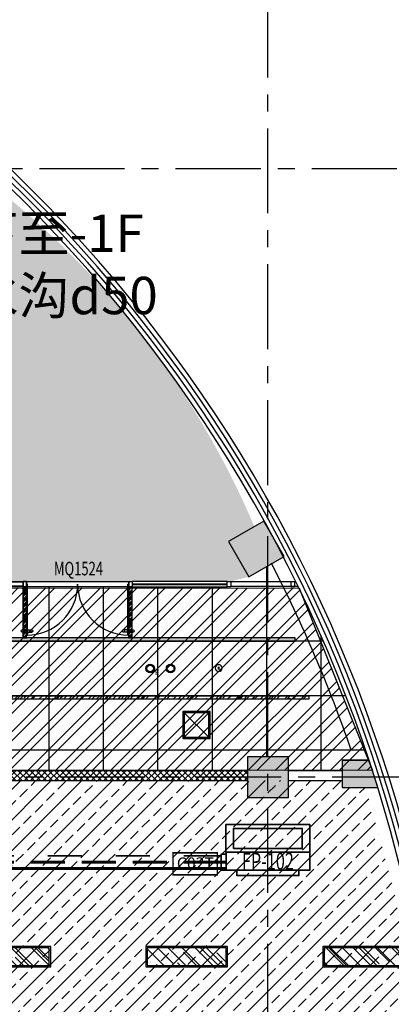
# Model space of a CAD drawing. Extents: x 443138 to 628230, y 228966 to 603793.
# Drawn here: x 605373 to 610835, y 261416 to 275904 of the extents above; entities that cross this region are included whole.
import ezdxf
from ezdxf.enums import TextEntityAlignment as Align

# ---------------------------------------------------------------- set-up
doc = ezdxf.new("R2010")
doc.units = 0
doc.header["$LTSCALE"] = 1000
for name, pattern in [('CENTER', [2, 1.25, -0.25, 0.25, -0.25]), ('DASH', [0.35, 0.25, -0.1]), ('DASHDOT', [1, 0.5, -0.25, 0, -0.25]), ('DASHED', [0.75, 0.5, -0.25]), ('DOTE', [2.4200000000000004, 2, -0.2, 0.02, -0.2])]:
    doc.linetypes.add(name, pattern=pattern)
doc.layers.get('0').update_dxf_attribs({"linetype": 'CONTINUOUS'})
for name, color, linetype in [('001-公摊面积', 1, 'CONTINUOUS'), ('001-新砌墙', 4, 'CONTINUOUS'), ('ACS_COM', 7, 'CONTINUOUS'), ('C-顶面设备-喷淋', 192, 'CONTINUOUS'), ('C-顶面设备-烟感、报警', 192, 'CONTINUOUS'), ('COLU_HATCH', 251, 'CONTINUOUS'), ('COLUMN', 4, 'CONTINUOUS'), ('CURTWALL', 148, 'CONTINUOUS'), ('DOTE', 14, 'DOTE'), ('EQUIP-楼控', 3, 'CONTINUOUS'), ('F-门', 34, 'CONTINUOUS'), ('F-门编号', 4, 'CONTINUOUS'), ('FC-地材铺装', 34, 'CONTINUOUS'), ('P-门', 60, 'CONTINUOUS'), ('RC-天花灯具', 138, 'CONTINUOUS'), ('RC-天花造型', 54, 'CONTINUOUS'), ('S-原墙', 6, 'CONTINUOUS'), ('W-WALL', 4, 'CONTINUOUS'), ('暖通-换气', 1, 'CONTINUOUS'), ('柱', 2, 'CONTINUOUS'), ('灯具定位尺寸', 44, 'CONTINUOUS')]:
    doc.layers.add(name, color=color, linetype=linetype)
for name, color, linetype, lineweight in [('ACS_KT_LG', 1, 'CONTINUOUS', 60), ('ACS_KT_LH', 2, 'DASHED', 60), ('ACS_KT_LN', 5, 'DASHDOT', 35), ('ACS_KT_SB', 3, 'CONTINUOUS', 35), ('ACS_KT_SBBZ', 3, 'CONTINUOUS', 0)]:
    doc.layers.add(name, color=color, linetype=linetype, lineweight=lineweight)
doc.styles.add('_TEL_DIM', font='txt.shx', dxfattribs={"width": 0.8, "height": 3.5, "bigfont": '@@hztxt.shx'})
doc.styles.add('cc', font='txt.shx', dxfattribs={"width": 0.7, "bigfont": '@@hztxt.shx'})
doc.styles.add('HZF', font='ROMANS2.shx', dxfattribs={"width": 0.7, "bigfont": 'HZDF2.shx'})
doc.styles.add('宋体', font='txt', dxfattribs={"width": 0.8})
pattern_1 = [(45, (-348778.0185722979, 0), (-40.41115254481119, 40.41115254481119), []), (45, (-348764.5481822979, 0), (-40.41115254481119, 40.41115254481119), []), (45, (-348751.0777922979, 0), (-40.41115254481119, 40.41115254481119), []), (45, (-348737.6073722979, 0), (-40.41115254481119, 40.41115254481119), [])]
pattern_2 = [(45, (-348778.0184524721, -167705.347697116), (-224.5064030267288, 224.5064030267288), []), (45, (-348553.511952472, -167705.347697116), (-224.5064030267288, 224.5064030267288), [158.75, -79.375])]

# ---------------------------------------------------------------- blocks, each defined once
blk = doc.blocks.new('*U435')
at = {"layer": 'ACS_KT_SB'}
mesh = blk.add_polyface(dxfattribs=at)
corners = [(0, -615, 245), (0, 615, 245), (264, 615, 245), (264, -615, 245)]
mesh.append_faces([[corners[k] for k in face] for face in [(0, 1, 2, 3)]])
mesh = blk.add_polyface(dxfattribs=at)
corners = [(0, -615), (0, 615), (264, 615), (264, -615)]
mesh.append_faces([[corners[k] for k in face] for face in [(0, 1, 2, 3)]])
mesh = blk.add_polyface(dxfattribs=at)
corners = [(0, -615), (0, -615, 245), (0, 615, 245), (0, 615)]
mesh.append_faces([[corners[k] for k in face] for face in [(0, 1, 2, 3)]])
mesh = blk.add_polyface(dxfattribs=at)
corners = [(0, 615), (0, 615, 245), (264, 615, 245), (264, 615)]
mesh.append_faces([[corners[k] for k in face] for face in [(0, 1, 2, 3)]])
mesh = blk.add_polyface(dxfattribs=at)
corners = [(264, -615), (264, -615, 245), (264, 615, 245), (264, 615)]
mesh.append_faces([[corners[k] for k in face] for face in [(0, 1, 2, 3)]])
mesh = blk.add_polyface(dxfattribs=at)
corners = [(0, -615), (0, -615, 245), (264, -615, 245), (264, -615)]
mesh.append_faces([[corners[k] for k in face] for face in [(0, 1, 2, 3)]])
blk = doc.blocks.new('*U436')
at = {"layer": 'ACS_KT_SB'}
mesh = blk.add_polyface(dxfattribs=at)
corners = [(264, -455, 189.5), (264, 455, 189.5), (344, 455, 189.5), (344, -455, 189.5)]
mesh.append_faces([[corners[k] for k in face] for face in [(0, 1, 2, 3)]])
mesh = blk.add_polyface(dxfattribs=at)
corners = [(264, -455, 55.5), (264, 455, 55.5), (344, 455, 55.5), (344, -455, 55.5)]
mesh.append_faces([[corners[k] for k in face] for face in [(0, 1, 2, 3)]])
mesh = blk.add_polyface(dxfattribs=at)
corners = [(264, -455, 55.5), (264, -455, 189.5), (264, 455, 189.5), (264, 455, 55.5)]
mesh.append_faces([[corners[k] for k in face] for face in [(0, 1, 2, 3)]])
mesh = blk.add_polyface(dxfattribs=at)
corners = [(264, 455, 55.5), (264, 455, 189.5), (344, 455, 189.5), (344, 455, 55.5)]
mesh.append_faces([[corners[k] for k in face] for face in [(0, 1, 2, 3)]])
mesh = blk.add_polyface(dxfattribs=at)
corners = [(344, -455, 55.5), (344, -455, 189.5), (344, 455, 189.5), (344, 455, 55.5)]
mesh.append_faces([[corners[k] for k in face] for face in [(0, 1, 2, 3)]])
mesh = blk.add_polyface(dxfattribs=at)
corners = [(264, -455, 55.5), (264, -455, 189.5), (344, -455, 189.5), (344, -455, 55.5)]
mesh.append_faces([[corners[k] for k in face] for face in [(0, 1, 2, 3)]])
blk = doc.blocks.new('*U437')
at = {"layer": 'ACS_KT_SB'}
mesh = blk.add_polyface(dxfattribs=at)
corners = [(344, -455, 55.5), (344, -455, 189.5), (344, 455, 189.5), (344, 455, 55.5)]
mesh.append_faces([[corners[k] for k in face] for face in [(0, 1, 2, 3)]])
blk = doc.blocks.new('*U438')
at = {"layer": 'ACS_KT_SB'}
mesh = blk.add_polyface(dxfattribs=at)
corners = [(26.40000000000001, 615), (26.40000000000001, 685), (264, 685), (264, 615)]
mesh.append_faces([[corners[k] for k in face] for face in [(0, 1, 2, 3)]])
mesh = blk.add_polyface(dxfattribs=at)
corners = [(26.40000000000001, 615), (26.40000000000001, 615, 50), (26.40000000000001, 685, 50), (26.40000000000001, 685)]
mesh.append_faces([[corners[k] for k in face] for face in [(0, 1, 2, 3)]])
mesh = blk.add_polyface(dxfattribs=at)
corners = [(26.40000000000001, 685), (26.40000000000001, 685, 50), (264, 685, 50), (264, 685)]
mesh.append_faces([[corners[k] for k in face] for face in [(0, 1, 2, 3)]])
mesh = blk.add_polyface(dxfattribs=at)
corners = [(26.40000000000001, 615), (26.40000000000001, 615, 50), (264, 615, 50), (264, 615)]
mesh.append_faces([[corners[k] for k in face] for face in [(0, 1, 2, 3)]])
mesh = blk.add_polyface(dxfattribs=at)
corners = [(264, 615), (264, 615, 50), (264, 685, 50), (264, 685)]
mesh.append_faces([[corners[k] for k in face] for face in [(0, 1, 2, 3)]])
blk = doc.blocks.new('HFX1')
for p, q in [((-0.9963760000004187, 0.5009558400024616, 1.000000000001364), (-0.9963760000004187, -0.5009558400024616, 1.000000000001364)), ((0, -0.5009558400024616, 1.000000000001364), (0, 0.5009558400024616, 1.000000000001364))]:
    blk.add_line(p, q)
mesh = blk.add_polymesh((2, 7))
for k, corner in enumerate([(-0.9963760000004187, -0.5009558400024616, 1.000000000001364), (-0.9963760000004187, -0.3339705600016412, 1.000000000001364), (-0.9963760000004187, -0.1669852800008206, 1.000000000001364), (-0.9963760000004187, 0, 1.000000000001364), (-0.9963760000004187, 0.1669852800008205, 1.000000000001364), (-0.9963760000004187, 0.333970560001641, 1.000000000001364), (-0.9963760000004187, 0.5009558400024616, 1.000000000001364), (-0.9963760000004187, -0.5009558400024616), (-0.9963760000004187, -0.3339705600016412), (-0.9963760000004187, -0.1669852800008206), (-0.9963760000004187, 0), (-0.9963760000004187, 0.1669852800008205), (-0.9963760000004187, 0.333970560001641), (-0.9963760000004187, 0.5009558400024616)]):
    mesh.set_mesh_vertex(divmod(k, 7), corner)
mesh = blk.add_polymesh((2, 7))
for k, corner in enumerate([(-0.9963760000004187, 0.5009558400024616, 1.000000000001364), (-0.8303133333336822, 0.5009558400024616, 1.000000000001364), (-0.6642506666669458, 0.5009558400024616, 1.000000000001364), (-0.4981880000002094, 0.5009558400024616, 1.000000000001364), (-0.3321253333334728, 0.5009558400024616, 1.000000000001364), (-0.1660626666667364, 0.5009558400024616, 1.000000000001364), (0, 0.5009558400024616, 1.000000000001364), (-0.9963760000004187, 0.5009558400024616), (-0.8303133333336822, 0.5009558400024616), (-0.6642506666669458, 0.5009558400024616), (-0.4981880000002094, 0.5009558400024616), (-0.3321253333334728, 0.5009558400024616), (-0.1660626666667364, 0.5009558400024616), (0, 0.5009558400024616)]):
    mesh.set_mesh_vertex(divmod(k, 7), corner)
mesh = blk.add_polymesh((2, 7))
for k, corner in enumerate([(0, 0.5009558400024616, 1.000000000001364), (0, 0.3339705600016412, 1.000000000001364), (0, 0.1669852800008206, 1.000000000001364), (0, 0, 1.000000000001364), (0, -0.1669852800008205, 1.000000000001364), (0, -0.333970560001641, 1.000000000001364), (0, -0.5009558400024616, 1.000000000001364), (0, 0.5009558400024616), (0, 0.3339705600016412), (0, 0.1669852800008206), (0, 0), (0, -0.1669852800008205), (0, -0.333970560001641), (0, -0.5009558400024616)]):
    mesh.set_mesh_vertex(divmod(k, 7), corner)
at = {"color": 3}
mesh = blk.add_polymesh((2, 7), dxfattribs=at)
for k, corner in enumerate([(-0.85688336000036, 0.4106882048017724), (-0.7373182400003098, 0.4106882048017724), (-0.6177531200002596, 0.4106882048017724), (-0.4981880000002094, 0.4106882048017724), (-0.3786228800001591, 0.4106882048017724), (-0.2590577600001089, 0.4106882048017724), (-0.1394926400000587, 0.4106882048017724), (-0.85688336000036, 0.4106882048017724, 1.000000000001364), (-0.7373182400003098, 0.4106882048017724, 1.000000000001364), (-0.6177531200002596, 0.4106882048017724, 1.000000000001364), (-0.4981880000002094, 0.4106882048017724, 1.000000000001364), (-0.3786228800001591, 0.4106882048017724, 1.000000000001364), (-0.2590577600001089, 0.4106882048017724, 1.000000000001364), (-0.1394926400000587, 0.4106882048017724, 1.000000000001364)]):
    mesh.set_mesh_vertex(divmod(k, 7), corner)
mesh = blk.add_polymesh((2, 7), dxfattribs=at)
for k, corner in enumerate([(-0.85688336000036, -0.4106882048017725, 1.000000000001364), (-0.85688336000036, -0.273792136534515, 1.000000000001364), (-0.85688336000036, -0.1368960682672575, 1.000000000001364), (-0.85688336000036, 0, 1.000000000001364), (-0.85688336000036, 0.1368960682672574, 1.000000000001364), (-0.85688336000036, 0.273792136534515, 1.000000000001364), (-0.85688336000036, 0.4106882048017724, 1.000000000001364), (-0.85688336000036, -0.4106882048017725), (-0.85688336000036, -0.2737921365345151), (-0.85688336000036, -0.1368960682672575), (-0.85688336000036, 0), (-0.85688336000036, 0.1368960682672574), (-0.85688336000036, 0.2737921365345148), (-0.85688336000036, 0.4106882048017724)]):
    mesh.set_mesh_vertex(divmod(k, 7), corner)
mesh = blk.add_polymesh((2, 7), dxfattribs=at)
for k, corner in enumerate([(-0.1394926400000587, -0.4106882048017725), (-0.1394926400000587, -0.2737921365345151), (-0.1394926400000587, -0.1368960682672575), (-0.1394926400000587, 0), (-0.1394926400000587, 0.1368960682672574), (-0.1394926400000587, 0.2737921365345148), (-0.1394926400000587, 0.4106882048017724), (-0.1394926400000587, -0.4106882048017725, 1.000000000001364), (-0.1394926400000587, -0.2737921365345151, 1.000000000001364), (-0.1394926400000587, -0.1368960682672575, 1.000000000001364), (-0.1394926400000587, 0, 1.000000000001364), (-0.1394926400000587, 0.1368960682672574, 1.000000000001364), (-0.1394926400000587, 0.2737921365345148, 1.000000000001364), (-0.1394926400000587, 0.4106882048017724, 1.000000000001364)]):
    mesh.set_mesh_vertex(divmod(k, 7), corner)
mesh = blk.add_polymesh((2, 7), dxfattribs=at)
for k, corner in enumerate([(-0.1394926400000587, -0.4106882048017725, 1.000000000001364), (-0.2590577600001089, -0.4106882048017725, 1.000000000001364), (-0.3786228800001591, -0.4106882048017725, 1.000000000001364), (-0.4981880000002094, -0.4106882048017725, 1.000000000001364), (-0.6177531200002595, -0.4106882048017725, 1.000000000001364), (-0.7373182400003098, -0.4106882048017725, 1.000000000001364), (-0.85688336000036, -0.4106882048017725, 1.000000000001364), (-0.1394926400000587, -0.4106882048017725), (-0.2590577600001089, -0.4106882048017725), (-0.3786228800001591, -0.4106882048017725), (-0.4981880000002094, -0.4106882048017725), (-0.6177531200002595, -0.4106882048017725), (-0.7373182400003098, -0.4106882048017725), (-0.85688336000036, -0.4106882048017725)]):
    mesh.set_mesh_vertex(divmod(k, 7), corner)
mesh = blk.add_polymesh((2, 7))
for k, corner in enumerate([(0, -0.5009558400024616, 1.000000000001364), (-0.1660626666667364, -0.5009558400024616, 1.000000000001364), (-0.3321253333334729, -0.5009558400024616, 1.000000000001364), (-0.4981880000002093, -0.5009558400024616, 1.000000000001364), (-0.6642506666669458, -0.5009558400024616, 1.000000000001364), (-0.8303133333336823, -0.5009558400024616, 1.000000000001364), (-0.9963760000004187, -0.5009558400024616, 1.000000000001364), (0, -0.5009558400024616), (-0.1660626666667364, -0.5009558400024616), (-0.3321253333334729, -0.5009558400024616), (-0.4981880000002094, -0.5009558400024616), (-0.6642506666669458, -0.5009558400024616), (-0.8303133333336823, -0.5009558400024616), (-0.9963760000004187, -0.5009558400024616)]):
    mesh.set_mesh_vertex(divmod(k, 7), corner)
blk = doc.blocks.new('*U434')
at = {"layer": 'ACS_KT_LG'}
blk.add_line((240.24, 615, 196), (240.24, 735, 196), dxfattribs=at)
at = {"layer": 'ACS_KT_LH'}
blk.add_line((145.2, 615, 98), (145.2, 735, 98), dxfattribs=at)
at = {"layer": 'ACS_KT_LN'}
blk.add_line((50.16000000000001, 685), (50.16000000000001, 735), dxfattribs=at)
at = {"layer": 'ACS_KT_SB', "xscale": 410, "yscale": 1230, "zscale": 220.5}
blk.add_blockref('HFX1', (0, 0), dxfattribs=at)
at = {"layer": 'ACS_KT_SB'}
for name in ['*U435', '*U438', '*U436', '*U437']:
    blk.add_blockref(name, (0, 0), dxfattribs=at)
blk = doc.blocks.new('顶层柱网')
at = {"layer": 'COLU_HATCH'}
for points in [[(25720.36044192314, 3547.12052488327), (25420.36044192314, 4066.735888957977), (24900.74374270439, 3766.735888957977), (25200.74374270439, 3247.12052488327)], [(25782.91463845968, -4.76837158203125e-05), (25782.91463845968, 599.9999523162842), (25182.91463845968, 599.9999523162842), (25182.91463845968, -4.76837158203125e-05)]]:
    blk.add_hatch(color=0, dxfattribs=at).paths.add_polyline_path(points)
h = blk.add_hatch(color=0, dxfattribs=at)
h.paths.add_polyline_path([(26571.05706262589, 149.9999527931213), (27096.05706262589, 149.9999523162842), (26971.05706262589, 549.9999523162842), (26571.05706262589, 549.9999523162842)])
h.paths.add_polyline_path([(27553.2791479826, -7999.314416408539), (27953.26208984852, -7999.541858196259), (27983.2791479826, -7599.314416408539), (27553.2791479826, -7599.314416408539)])
at = {"layer": '柱', "color": 0}
for points in [[(25720.36044192314, 3547.12052488327), (25420.36044192314, 4066.735888957977), (24900.74374270439, 3766.735888957977), (25200.74374270439, 3247.12052488327)], [(25782.91463845968, -4.76837158203125e-05), (25782.91463845968, 599.9999523162842), (25182.91463845968, 599.9999523162842), (25182.91463845968, -4.76837158203125e-05)], [(26571.05706262589, 149.9999523162842), (27096.05706262589, 149.9999523162842), (26971.05706262589, 549.9999523162842), (26571.05706262589, 549.9999523162842)]]:
    blk.add_lwpolyline(points, close=True, dxfattribs=at)
blk = doc.blocks.new('A$C42930829')
at = {"layer": 'P-门', "color": 0}
for p, q in [((74.99891091999598, 33.29756809043465), (14.99891091999598, 33.29756809043465)), ((74.99891091999598, 3.297568090434652), (14.99891091999598, 3.297568090434652)), ((98.70357381179929, 33.29756809043465), (158.7035738117993, 33.29756809043465)), ((98.70357381179929, 3.297568090434652), (158.7035738117993, 3.297568090434652))]:
    blk.add_line(p, q, dxfattribs=at)
for points in [[(80.85124236578122, 36.59493563167052), (74.99891091999598, 36.59493563167052), (74.99891091999598, 0.0002005492278840393), (80.85124236578122, 0.0002005492278840393)], [(92.85124236578122, 36.59493563167052), (98.70357381179929, 36.59493563167052), (98.70357381179929, 0.0002005492278840393), (92.85124236578122, 0.0002005492278840393)]]:
    blk.add_lwpolyline(points, close=True, dxfattribs=at)
for centre in [(14.99891091999598, 18.29756809043465), (158.7035738117993, 18.29756809043465)]:
    blk.add_circle(centre, 15, dxfattribs=at)
blk = doc.blocks.new('cvbcvb')
at = {"layer": 'F-门', "color": 0}
for points in [[(1322152.964675656, 97412.11904800683), (1322152.964675656, 97400.11904800683), (1322902.964675656, 97400.11904800683), (1322902.964675656, 97412.11904800683)], [(1322152.964675656, 95912.11904800683), (1322152.964675656, 95924.11904800683), (1322902.964675656, 95924.11904800683), (1322902.964675656, 95912.11904800683)]]:
    blk.add_lwpolyline(points, close=True, dxfattribs=at)
for centre, start, end in [((1322902.964675656, 97412.11904800683), 180, 270), ((1322902.964675656, 95912.11904800683), 90, 180)]:
    blk.add_arc(centre, 750, start, end, dxfattribs=at)
at = {"color": 8, "ltscale": 0.3, "rotation": 90}
for p in [(1322233.02468631, 97319.26780564105), (1322233.02468631, 95831.26780564105)]:
    blk.add_blockref('A$C42930829', p, dxfattribs=at)
blk = doc.blocks.new('tdfg')
at = {"color": 0}
for radius in [62.000000006528, 49.93513514039282]:
    blk.add_circle((728197.3200986874, -80227.3175120432), radius, dxfattribs=at)
blk = doc.blocks.new('C-顶面喷淋')
at = {"layer": 'C-顶面设备-喷淋', "linetype": 'Continuous', "ltscale": 0.001}
blk.add_hatch(color=0, dxfattribs=at).paths.add_polyline_path([(-12.06339567715986, -50.00011863668442, 1), (12.06339567717259, -50.00011863668442, 1)])
at = {"layer": 'C-顶面设备-喷淋', "color": 0, "linetype": 'Continuous', "ltscale": 0.001}
for radius in [50.00011863668409, 12.063395677161]:
    blk.add_circle((0, -50.00011863668442), radius, dxfattribs=at)
blk = doc.blocks.new('*U492')
at = {"layer": 'C-顶面设备-喷淋', "color": 8, "xscale": -0.9999976272721962, "yscale": 0.9999976272721962, "zscale": 0.9999976272721962}
blk.add_blockref('C-顶面喷淋', (29670.84495575097, 79361.49202975784), dxfattribs=at)
blk = doc.blocks.new('A$C3BFE0E46')
at = {"layer": 'C-顶面设备-烟感、报警', "color": 8}
blk.add_blockref('*U492', (-29620.84610617231, -79261.49107653438), dxfattribs=at)
blk = doc.blocks.new('A$C49EB0956')
at = {"layer": 'RC-天花灯具'}
blk.add_circle((61.99985816655681, 61.99998066786793), 62.000000006528, dxfattribs=at)
at = {"layer": 'RC-天花灯具', "color": 161}
blk.add_circle((61.99985816655681, 61.99998066786793), 49.93513514039282, dxfattribs=at)
at = {"color": 1, "style": '宋体'}
blk.add_text('E', height=80, dxfattribs=at).set_placement((134.1255271689892, -36.06606281621185))
blk = doc.blocks.new('结构柱2层')
at = {"layer": '柱'}
for points in [[(25720.36044192314, 3547.12052488327), (25420.36044192314, 4066.735888957977), (24900.74374270439, 3766.735888957977), (25200.74374270439, 3247.12052488327)], [(25782.91463845968, -4.76837158203125e-05), (25782.91463845968, 599.9999523162842), (25182.91463845968, 599.9999523162842), (25182.91463845968, -4.76837158203125e-05)]]:
    blk.add_hatch(color=0, dxfattribs=at).paths.add_polyline_path(points)
h = blk.add_hatch(color=0, dxfattribs=at)
h.paths.add_polyline_path([(26571.05706262589, 149.9999527931213), (27096.05706262589, 149.9999523162842), (26971.05706262589, 549.9999523162842), (26571.05706262589, 549.9999523162842)])
h.paths.add_polyline_path([(27553.2791479826, -7999.314416408539), (27953.26208984852, -7999.541858196259), (27983.2791479826, -7599.314416408539), (27553.2791479826, -7599.314416408539)])
at = {"layer": '柱', "color": 0}
for points in [[(25720.36044192314, 3547.12052488327), (25420.36044192314, 4066.735888957977), (24900.74374270439, 3766.735888957977), (25200.74374270439, 3247.12052488327)], [(25782.91463845968, -4.76837158203125e-05), (25782.91463845968, 599.9999523162842), (25182.91463845968, 599.9999523162842), (25182.91463845968, -4.76837158203125e-05)], [(26571.05706262589, 149.9999523162842), (27096.05706262589, 149.9999523162842), (26971.05706262589, 549.9999523162842), (26571.05706262589, 549.9999523162842)]]:
    blk.add_lwpolyline(points, close=True, dxfattribs=at)
blk = doc.blocks.new('DSAFSADG')
at = {"layer": 'RC-天花造型', "color": 0, "ltscale": 0.3}
for p, q in [((1295626.481277136, 103407.381610268), (1295226.481277136, 103007.381610268)), ((1295226.481277136, 103407.381610268), (1295626.481277136, 103007.381610268))]:
    blk.add_line(p, q, dxfattribs=at)
for points in [[(1295226.481277136, 103007.381610268), (1295626.481277136, 103007.381610268), (1295626.481277136, 103407.381610268), (1295226.481277136, 103407.381610268)], [(1295246.481277136, 103027.381610268), (1295606.481277136, 103027.381610268), (1295606.481277136, 103387.381610268), (1295246.481277136, 103387.381610268)]]:
    blk.add_lwpolyline(points, close=True, dxfattribs=at)
blk = doc.blocks.new('DENG01')
at = {"layer": 'W-WALL', "ltscale": 0.3}
h = blk.add_hatch(dxfattribs=at)
h.set_pattern_fill('AR-RROOF', color=0, scale=10, angle=45)
h.set_pattern_definition([(45, (0, 0), (215.5261469056598, 574.7363917484258), [3810, -508, 1270, -254]), (45, (149.0722516097479, 328.677374031131), (-418.4799352418225, 59.2696903990564), [762, -83.82, 1524, -190.5]), (45, (-62.86179284748407, 242.4669152688672), (813.6112045688654, 1054.282068613519), [2032, -355.6, 1016, -254])])
h.paths.add_polyline_path([(1319487.699000988, -161291.4120158134), (1319747.699000988, -161291.4120158134), (1319747.699000988, -160131.4120158134), (1319487.699000988, -160131.4120158134)])
h = blk.add_hatch(dxfattribs=at)
h.set_pattern_fill('AR-SAND', color=0, scale=3)
h.set_pattern_definition([(37.50000000000001, (0, 0), (-4.800093887952137, 146.8239711988027), [0, -115.824, 0, -129.54, 0, -123.825]), (7.499999999999999, (0, 0), (134.8569849414008, 215.0475301705063), [0, -62.48400000000001, 0, -104.394, 0, -40.005]), (327.5, (-93.726, 0), (237.2977110724374, 0.4311554035637286), [0, -38.09999999999999, 0, -137.16, 0, -179.07]), (317.5, (-93.726, 0), (229.0669357416892, 66.87879697716488), [0, -19.05, 0, -89.916, 0, -102.87])])
h.paths.add_polyline_path([(1319487.699000988, -161291.4120158134), (1319747.699000988, -161291.4120158134), (1319747.699000988, -160131.4120158134), (1319487.699000988, -160131.4120158134)])
at = {"color": 0}
for points in [[(1319467.699000988, -161311.4120158134), (1319767.699000988, -161311.4120158134), (1319767.699000988, -160111.4120158134), (1319467.699000988, -160111.4120158134)], [(1319487.699000988, -161291.4120158134), (1319747.699000988, -161291.4120158134), (1319747.699000988, -160131.4120158134), (1319487.699000988, -160131.4120158134)]]:
    blk.add_lwpolyline(points, close=True, dxfattribs=at)
blk = doc.blocks.new('35353543')
at = {"layer": '001-公摊面积', "ltscale": 0.3}
h = blk.add_hatch(dxfattribs=at)
h.set_pattern_fill('ANSI32', color=8, scale=30)
h.set_pattern_definition([(45, (-348778.0184482811, 0.3119488720985828), (-202.055762724056, 202.055762724056), []), (45, (-348643.314548281, 0.3119488720985828), (-202.055762724056, 202.055762724056), [])])
h.paths.add_polyline_path([(963376.0064623682, -75993.22911951745), (971676.0063842861, -75993.22911951745), (971676.0063842861, -67193.2286415627), (963376.0064623682, -67193.2286415627)], flags=16)
edge = h.paths.add_edge_path()
edge.add_line((960738.7210130526, -76827.70263208919), (960726.0063487822, -59300.5177733531))
edge.add_line((960726.0063487822, -59300.5177733531), (959336.4749090474, -56426.53884788962))
edge.add_line((959336.4749090474, -56426.53884788962), (961683.1619013068, -55077.31775663036))
edge.add_line((961683.1619013068, -55077.31775663036), (963237.8625580803, -58292.91748701835))
edge.add_line((963237.8625580803, -58292.91748701835), (963125.9715242917, -58292.91748701835))
edge.add_line((963125.9715242917, -58292.91748701835), (963125.9715242917, -58992.91748701835))
edge.add_line((963125.9715242917, -58992.91748701835), (963425.9714044866, -58992.9174870176))
edge.add_line((963425.9714044866, -58992.9174870176), (963425.9714045005, -64783.22864157632))
edge.add_line((963425.9714045005, -64783.22864157632), (989764.6597751135, -64811.06789713409))
edge.add_line((989764.6597751135, -64811.06789713409), (990844.8062664615, -67496.11764434507))
edge.add_line((990844.8062664615, -67496.11764434507), (974076.0064729401, -67482.91727349286))
edge.add_line((974076.0064729401, -67482.91727349286), (974076.0064729401, -75807.91669950688))
edge.add_line((974076.0064729401, -75807.91669950688), (991786.7900479613, -75768.89109627329))
edge.add_line((991786.7900479613, -75768.89109627329), (991512.131486052, -77793.22919663969))
edge.add_line((991512.131486052, -77793.22919663969), (983704.4945953507, -77793.22918545509))
edge.add_line((983704.4945953507, -77793.22918545509), (983704.4945953509, -78316.31606981774))
edge.add_line((983704.4945953509, -78316.31606981774), (963556.0595138604, -78316.31607710624))
edge.add_line((963556.0595138604, -78316.31607710624), (963082.2516057922, -78836.06935225654))
edge.add_line((963082.2516057922, -78836.06935225654), (960726.006348782, -76817.46866212685))
at = {"layer": '001-新砌墙', "ltscale": 0.3}
h = blk.add_hatch(dxfattribs=at)
h.set_pattern_fill('ANSI33', color=8, scale=50)
h.set_pattern_definition(pattern_2)
edge = h.paths.add_edge_path()
edge.add_line((963226.6464924952, -54402.45277800107), (963226.6464924952, -54901.33778677834))
edge.add_line((963226.6464924952, -54901.33778677834), (963726.646528258, -54901.3377863015))
edge.add_line((963726.646528258, -54901.3377863015), (963726.646528258, -54210.86542521371))
edge.add_arc((970971.0816279652, -74442.88322485061), 21489.91354470032, 100.19905852718352, 109.7008131596589, ccw=False)
edge.add_line((967165.893406082, -53292.54216956889), (968931.2285676834, -53053.46172373995))
edge.add_line((968931.2285676834, -53053.46172373995), (970710.1127621369, -52960.94339890359))
edge.add_line((970710.1127621369, -52960.94339890359), (971324.9409179231, -52983.62355290307))
edge.add_line((971324.9409179231, -52983.62355290307), (971324.9409179231, -53583.39380465401))
edge.add_line((971324.9409179231, -53583.39380465401), (971824.9409536859, -53583.39380417718))
edge.add_line((971824.9409536859, -53583.39380417718), (971824.9409536859, -52986.27811320646))
edge.add_line((971824.9409536859, -52986.27811320646), (976387.1204241277, -53703.51556032585))
edge.add_line((976387.1204241277, -53703.51556032585), (980836.3945334088, -55482.97925704233))
edge.add_line((980836.3945334088, -55482.97925704233), (982886.5861370403, -56746.08076362737))
edge.add_line((982886.5861370403, -56746.08076362737), (984668.1844619375, -58360.52256726613))
edge.add_line((984668.1844619375, -58360.52256726613), (984378.826652362, -58679.20473048044))
edge.add_line((984378.826652362, -58679.20473048044), (984823.0372994009, -59082.53874220782))
edge.add_line((984823.0372994009, -59082.53874220782), (985116.879046079, -58769.27155386849))
edge.add_arc((977389.1601228646, -68893.74263816129), 12736.66182690293, 23.054339234872373, 52.64654244728649, ccw=False)
edge.add_line((989108.5940693128, -63906.01545358865), (988726.7151429793, -64126.4927363093))
edge.add_line((988726.7151429793, -64126.4927363093), (989026.7145648508, -64646.10843417748))
edge.add_line((989026.7145648508, -64646.10843417748), (988748.698361478, -64713.22864910919))
edge.add_line((988748.698361478, -64713.22864910919), (963575.9712804835, -64663.54059044842))
edge.add_line((963575.9712804835, -64663.54059044842), (963581.0869662857, -58993.22943589045))
edge.add_line((963581.0869662857, -58993.22943589045), (963825.9714002749, -58993.22943589045))
edge.add_line((963825.9714002749, -58993.22943589045), (963825.9712804696, -58293.22942791833))
edge.add_line((963825.9712804696, -58293.22942791833), (963404.47453275, -58293.2294279183))
edge.add_line((963404.47453275, -58293.2294279183), (961818.3001294883, -55012.53229740953))
edge.add_line((961818.3001294883, -55012.53229740953), (963226.6464924952, -54402.45277800107))
h = blk.add_hatch(dxfattribs=at)
h.set_pattern_fill('ANSI33', color=8, scale=50)
h.set_pattern_definition(pattern_2)
edge = h.paths.add_edge_path()
edge.add_line((974155.715239231, -67563.22924693697), (981254.7570104944, -67563.22924693697))
edge.add_line((981254.7570104944, -67563.22924693697), (981254.7570104944, -67643.22864910914))
edge.add_line((981254.7570104944, -67643.22864910914), (990397.0284629008, -67643.22864910914))
edge.add_line((990397.0284629008, -67643.22864910914), (990397.0284629008, -67743.228672951))
edge.add_line((990397.0284629008, -67743.228672951), (990746.9868329903, -67743.228672951))
edge.add_line((990746.9868329903, -67743.228672951), (991161.0500239737, -69266.9728561334))
edge.add_line((991161.0500239737, -69266.9728561334), (991458.5201865379, -70817.70048028068))
edge.add_line((991458.5201865379, -70817.70048028068), (991637.6885514881, -72386.50364158252))
edge.add_line((991637.6885514881, -72386.50364158252), (991697.5259151545, -73964.37060423149))
edge.add_line((991697.5259151545, -73964.37060423149), (991641.4033339985, -75492.54304167582))
edge.add_line((991641.4033339985, -75492.54304167582), (991379.250548278, -75492.54304167582))
edge.add_line((991379.250548278, -75492.54304167582), (991379.2505482575, -75643.22867295102))
edge.add_line((991379.2505482575, -75643.22867295102), (989658.8860388147, -75643.22867295102))
edge.add_line((989658.8860388147, -75643.22867295102), (989658.8860388147, -75343.228672951))
edge.add_line((989658.8860388147, -75343.228672951), (988958.8860388147, -75343.228672951))
edge.add_line((988958.8860388147, -75343.228672951), (988958.8860388147, -75633.22867295102))
edge.add_line((988958.8860388147, -75633.22867295102), (981954.7570104739, -75643.228672951))
edge.add_line((981954.7570104739, -75643.228672951), (981954.7570104739, -75343.228672951))
edge.add_line((981954.7570104739, -75343.228672951), (981254.7570104739, -75343.228672951))
edge.add_line((981254.7570104739, -75343.228672951), (981254.7570105148, -75728.228672951))
edge.add_line((981254.7570105148, -75728.228672951), (974155.728780641, -75728.228672951))
edge.add_line((974155.728780641, -75728.228672951), (974155.728780641, -67563.22924693697))
at = {"layer": 'RC-天花造型', "ltscale": 0.3}
h = blk.add_hatch(dxfattribs=at)
h.set_pattern_fill('ANSI34', color=8, scale=3)
h.set_pattern_definition(pattern_1)
h.paths.add_polyline_path([(985710.2477949271, -65543.22373244067), (985760.2477949271, -65543.22373244067), (985760.2477949271, -64793.22864913894), (985710.2477949271, -64793.22864913894)])
h = blk.add_hatch(dxfattribs=at)
h.set_pattern_fill('ANSI34', color=8, scale=3)
h.set_pattern_definition(pattern_1)
h.paths.add_polyline_path([(987260.2477949271, -65543.22373244067), (987310.2477949271, -65543.22373244067), (987310.2477949271, -64793.22864913894), (987260.2477949271, -64793.22864913894)])
h = blk.add_hatch(dxfattribs=at)
h.set_pattern_fill('AR-RROOF', color=8, scale=5, angle=45)
h.set_pattern_definition([(45, (-348778.0180994696, -167705.3476971457), (107.7630734528299, 287.368195874213), [1905, -254, 635, -127]), (45, (-348703.4819736647, -167541.0090101302), (-209.2399676209113, 29.63484519952819), [381, -41.91, 762, -95.25]), (45, (-348809.4489958934, -167584.1142395113), (406.8056022844327, 527.1410343067594), [1016, -177.8, 508, -127])])
h.paths.add_polyline_path([(989707.1851507802, -65593.2293118595), (989707.1851507802, -65543.22931185948), (962626.006450718, -65543.2293118595), (962626.006450718, -65593.2293118595)])
h = blk.add_hatch(dxfattribs=at)
h.set_pattern_fill('AR-RROOF', color=8, scale=5, angle=45)
h.set_pattern_definition([(45, (-348778.0185722979, 0), (107.7630734528299, 287.368195874213), [1905, -254, 635, -127]), (45, (-348703.482446493, 164.3386870155655), (-209.2399676209113, 29.63484519952819), [381, -41.91, 762, -95.25]), (45, (-348809.4494687216, 121.2334576344336), (406.8056022844327, 527.1410343067594), [1016, -177.8, 508, -127])])
h.paths.add_polyline_path([(973274.5242753844, -66393.2293118595), (973324.5242877882, -66443.2293118595), (989907.1851507802, -66443.2293118595), (989907.1851507802, -66393.2293118595)])
at = {"layer": 'S-原墙'}
h = blk.add_hatch(dxfattribs=at)
h.set_pattern_fill('ANSI37', color=8, scale=20, style=0)
h.set_pattern_definition([(45, (-458106.7275722979, 263073.611), (-44.90128060534576, 44.90128060534577), []), (135, (-458106.7275722979, 263073.611), (-44.90128060534577, -44.90128060534576), [])])
h.paths.add_polyline_path([(981954.7568906685, -67643.22864113702), (989008.8859189292, -67643.22864113702), (989008.8859189292, -67493.22864113702), (981954.7568906685, -67493.22864113702)])
h.paths.add_polyline_path([(976076.0063489235, -67493.22864113702), (976076.0063489235, -67643.22864113702), (981254.7568906685, -67643.22864113702), (981254.7568906685, -67493.22864113702)])
at = {"layer": '001-公摊面积', "color": 8, "ltscale": 0.3, "elevation": -1.005858419974428e-07}
blk.add_lwpolyline([(960738.7210130526, -76827.70263208919), (960726.0063487822, -59300.5177733531), (959336.4749090474, -56426.53884788962), (961683.1619013068, -55077.31775663036), (963237.8625580803, -58292.91748701835), (963125.9715242917, -58292.91748701835), (963125.9715242917, -58992.91748701835), (963425.9714044866, -58992.9174870176), (963425.9714045005, -64783.22864157632), (989764.6597751135, -64811.06789713409), (990844.8062664615, -67496.11764434507), (974076.0064729401, -67482.91727349286), (974076.0064729401, -75807.91669950688), (991786.7900479613, -75768.89109627329), (991512.131486052, -77793.22919663969), (983704.4945953507, -77793.22918545509), (983704.4945953509, -78316.31606981774), (963556.0595138604, -78316.31607710624), (963082.2516057922, -78836.06935225654), (960726.006348782, -76817.46866212685)], dxfattribs=at)
at = {"layer": 'CURTWALL', "color": 8}
for centre, radius, start, end in [((970864.3566309949, -73964.42652845336, -5.029292099865133e-08), 21200.12936086647, 355.0698497354369, 118.4630712610894), ((970864.3566310545, -73964.42652848316, -5.029292099865133e-08), 21133.4626941939, 354.8700809698228, 118.4566333939422), ((970864.3566308757, -73964.42652840866, -5.029292099865133e-08), 21066.7960274677, 355.4795587128332, 118.4501547553689), ((970864.3566309949, -73964.42652845336, -5.029292099865133e-08), 21000.12936086647, 355.0698497354369, 118.4630712610894)]:
    blk.add_arc(centre, radius, start, end, dxfattribs=at)
at = {"layer": 'DOTE', "color": 8, "linetype": 'CENTER', "flags": 128}
for points in [[(989307.184677952, -97295.7032877237), (989307.184677952, -49437.11218942655)], [(993200.4047360355, -58643.54112715973), (933713.6614282429, -58643.54104925646)], [(993500.4047359163, -67593.54113359703), (934013.6613987982, -67593.54103808058)]]:
    blk.add_lwpolyline(points, dxfattribs=at)
at = {"layer": 'FC-地材铺装', "color": 8, "linetype": 'ByBlock', "ltscale": 0.3}
for p, q in [((989285.7288491793, -64496.56688668391, -5.029292099865133e-08), (989285.7288491796, -67293.22866497887, -5.029292099865133e-08)), ((986085.7288491793, -64793.22904657272, -5.029292099865133e-08), (986085.7288491793, -67493.228641137, -5.029292099865133e-08)), ((986885.7288491793, -64793.22904657272, -5.029292099865133e-08), (986885.7288491791, -67493.228641137, -5.029292099865133e-08)), ((987685.7288491793, -64793.22904657272, -5.029292099865133e-08), (987685.7288491796, -67493.228641137, -5.029292099865133e-08)), ((988485.7288491793, -64793.22904657272, -5.029292099865133e-08), (988485.7288491793, -67493.228641137, -5.029292099865133e-08)), ((988777.524144677, -64783.5405836, -1.274238887467968e-07), (989751.303616697, -64783.5405836, -1.274238887467968e-07)), ((990123.8923378591, -65593.22638413263, -5.029292099865133e-08), (960726.0062247654, -65593.22638413263, -5.029292099865133e-08)), ((990085.7288491793, -65505.96504822404, -5.029292099865133e-08), (990085.7288491793, -67493.22864113702, -5.029292099865133e-08)), ((990452.1977059604, -66393.22638413263, -5.029292099865133e-08), (960726.0062247654, -66393.22638413263, -5.029292099865133e-08)), ((990742.8948513642, -67193.22638413263, -5.029292099865133e-08), (982105.5011761487, -67193.22638413263, -5.029292099865133e-08))]:
    blk.add_line(p, q, dxfattribs=at)
at = {"layer": 'FC-地材铺装', "color": 8, "ltscale": 0.3}
blk.add_lwpolyline([(985760.2476751218, -64713.22924792193), (987260.2476751218, -64713.22924792193), (987260.2476751218, -64793.22924792193), (985760.2476751218, -64793.22924792193)], close=True, dxfattribs=at)
at = {"layer": 'RC-天花造型', "color": 8, "ltscale": 0.3}
for p, q in [((985710.2477949271, -65543.22373244066, -5.029292099865133e-08), (985710.2477949271, -64793.22864913894, -5.029292099865133e-08)), ((985760.2477949271, -65543.22373244066, -5.029292099865133e-08), (985760.2477949271, -64793.22864913894, -5.029292099865133e-08)), ((987260.2477949271, -65543.22373244066, -5.029292099865133e-08), (987260.2477949271, -64793.22864913894, -5.029292099865133e-08)), ((987310.2477949271, -65543.22373244066, -5.029292099865133e-08), (987310.2477949271, -64793.22864913894, -5.029292099865133e-08)), ((962525.9712680671, -65593.2293118595), (989707.1851507802, -65593.2293118595, -5.029292099868309e-08))]:
    blk.add_line(p, q, dxfattribs=at)
blk.add_lwpolyline([(989707.1851507802, -65593.2293118595), (989707.1851507802, -65543.22931097561), (962575.9712804714, -65543.22931097561), (962575.971280521, -58876.99714012811), (961055.9138990203, -55733.05037144811), (961010.8991618818, -55754.81441152202), (962525.971268117, -58888.45009573098)], dxfattribs=at)
blk.add_lwpolyline([(971701.0062293345, -64713.22833774444), (987260.2476751218, -64713.22864113702), (987260.2476751218, -64793.22924792193), (971701.0062293345, -64793.22894452936)], close=True, dxfattribs=at)
at = {"layer": 'RC-天花造型', "color": 8, "ltscale": 0.3, "elevation": -5.029292099865133e-08}
for points in [[(985710.2477949271, -65543.22373244066), (985760.2477949271, -65543.22373244066), (985760.2477949271, -64793.22864913894), (985710.2477949271, -64793.22864913894)], [(987260.2477949271, -65543.22373244066), (987310.2477949271, -65543.22373244066), (987310.2477949271, -64793.22864913894), (987260.2477949271, -64793.22864913894)]]:
    blk.add_lwpolyline(points, close=True, dxfattribs=at)
blk.add_lwpolyline([(973274.5242753844, -66393.2293118595), (989907.1851507802, -66393.2293118595), (989907.1851507802, -66443.2293118595), (973324.5242877882, -66443.2293118595)], dxfattribs=at)
at = {"layer": 'RC-天花造型', "color": 8, "ltscale": 0.3}
blk.add_arc((970864.3566309488, -73964.42652847318, -5.029292099865133e-08), 20800.12936091661, 18.9980718639453, 27.23980458682572, dxfattribs=at)
at = {"layer": 'W-WALL', "color": 8, "ltscale": 0.3}
for p, q in [((985710.2476751218, -64723.22864113702), (985310.2476751218, -64723.22864113702)), ((988709.9567793803, -64713.22924792197), (987310.2476751218, -64713.22924792193)), ((987310.247675122, -64748.22924792192), (988709.9567793803, -64748.22924792193)), ((987310.247675122, -64758.22924792192), (988709.9567793803, -64758.22924792193)), ((988759.9567793803, -64713.22924792197), (989649.9567793803, -64713.22924792197)), ((985710.2476751218, -64783.22864113702), (985310.2476751218, -64783.22864113702)), ((987310.2476751218, -64793.22924792193), (988709.9567793803, -64793.22924792197)), ((988759.9567793803, -64783.54058360519), (989649.9567793803, -64783.54058360519)), ((990397.0283430954, -67343.22866497887), (990793.3599183108, -67343.22866497887)), ((981954.7568906685, -67493.22864113702), (989008.8859189292, -67493.22864113702)), ((989608.8860387346, -67493.22864113702, -5.029292099865133e-08), (990397.0284629008, -67493.22864113702, -5.029292099865133e-08)), ((981954.7568906685, -67643.22864113702), (989008.8859189292, -67643.22864113702)), ((989608.8859189292, -67643.22864113702), (990397.0283430954, -67643.22864113702))]:
    blk.add_line(p, q, dxfattribs=at)
for points in [[(985760.2476751218, -64713.2285818269), (985760.2476751218, -64793.2285818269), (985710.2476751218, -64793.2285818269), (985710.2476751218, -64713.2285818269)], [(985710.2476751218, -64713.22924792193), (985710.2476751218, -64793.22924792193), (985760.2476751218, -64793.22924792193), (985760.2476751218, -64713.22924792193)], [(985710.2476751218, -64713.22924792193), (985710.2476751218, -64793.22924792193), (985760.2476751218, -64793.22924792193), (985760.2476751218, -64713.22924792193)], [(987310.2476751218, -64713.22924792193), (987310.2476751218, -64793.22924792193), (987260.2476751218, -64793.22924792193), (987260.2476751218, -64713.22924792193)], [(988759.9567793803, -64713.22924792197), (988759.9567793803, -64793.22924792197), (988709.9567793803, -64793.22924792197), (988709.9567793803, -64713.22924792197)], [(989699.9567793803, -64713.22924792197), (989699.9567793803, -64793.22924792197), (989649.9567793803, -64793.22924792197), (989649.9567793803, -64713.22924792197)]]:
    blk.add_lwpolyline(points, close=True, dxfattribs=at)
at = {"layer": 'COLUMN', "color": 8}
for name, p in [('结构柱2层', (963825.9714002749, -67893.22862526728, -5.029292099865133e-08)), ('顶层柱网', (963825.9712804696, -67893.22861729516))]:
    blk.add_blockref(name, p, dxfattribs=at)
at = {"layer": 'F-门', "color": 8, "rotation": 90}
blk.add_blockref('cvbcvb', (1083172.366723129, -1387656.193923577), dxfattribs=at)
at = {"layer": 'RC-天花灯具', "color": 8, "ltscale": 0.3}
blk.add_blockref('A$C49EB0956', (987513.7084761416, -66055.22929208606, -5.029292099865133e-08), dxfattribs=at)
at = {"layer": 'RC-天花灯具', "color": 8, "extrusion": (0, 0, -1), "xscale": -1, "zscale": -1, "rotation": 184.9983394080809}
blk.add_blockref('tdfg', (-1706313.90183587, -209361.0136713364, 5.029292099865133e-08), dxfattribs=at)
at = {"layer": 'RC-天花灯具', "color": 8, "rotation": 90}
for p in [(824802.0921985649, -1389850.224093335, -5.029292099865133e-08), (827402.0921985649, -1389850.224093335, -5.029292099865133e-08), (830002.0921985649, -1389850.224093335, -5.029292099865133e-08)]:
    blk.add_blockref('DENG01', p, dxfattribs=at)
at = {"layer": 'RC-天花造型', "color": 8, "ltscale": 0.3}
blk.add_blockref('A$C3BFE0E46', (988533.1479488453, -66037.82839868858, -5.029292099865133e-08), dxfattribs=at)
at = {"layer": 'RC-天花造型', "color": 8, "rotation": 89.9999999999632}
blk.add_blockref('DSAFSADG', (1091464.276284319, -1362250.533414919, -5.029292099865133e-08), dxfattribs=at)
at = {"layer": 'F-门编号', "color": 8, "style": '宋体', "width": 0.7}
blk.add_text('MQ1524', height=200, dxfattribs=at).set_placement((986161.8809908049, -64623.01314883959))
blk = doc.blocks.new('无线时间型采集器')
at = {"lineweight": 20}
for p, q in [((1897169.184678276, 133118.5987948344), (1897169.184678276, 132793.5987948318)), ((1897819.184678277, 132793.5987948318), (1897819.184678277, 133118.5987948344)), ((1897169.184678276, 132793.5987948318), (1897819.184678277, 132793.5987948318))]:
    blk.add_line(p, q, dxfattribs=at)
blk.add_line((1897169.184678276, 133118.5987948344), (1897819.184678277, 133118.5987948344))
at = {"const_width": 20}
for points in [[(1897169.184678276, 133118.5987948344), (1897819.184678277, 133118.5987948344)], [(1897169.184678276, 133118.5987948344), (1897819.184678277, 133118.5987948344), (1897819.184678277, 132793.5987948318), (1897169.184678276, 132793.5987948318), (1897169.184678276, 133118.5987948344), (1897819.184678277, 133118.5987948344)]]:
    blk.add_lwpolyline(points, dxfattribs=at)
at = {"linetype": 'DASH', "ltscale": 10000}
for p in [(1897494.184678277, 133118.5987948344), (1897169.184678276, 132956.098794834), (1897819.184678277, 132956.098794834), (1897497.303677215, 132793.5987948318)]:
    blk.add_point(p, dxfattribs=at)
for p in [(1897494.184678277, 133118.5987948349), (1897169.184678277, 132956.0987948327), (1897819.184678278, 132956.0987948327), (1897494.184678277, 132793.5987948324)]:
    blk.add_point(p)
at = {"color": 7, "linetype": 'DASH', "style": '_TEL_DIM'}
blk.add_attdef('C02T', text='', height=170, dxfattribs=at).set_placement((1897497.303677215, 132965.0867433434), align=Align.MIDDLE_CENTER)
at = {"color": 7, "style": '_TEL_DIM', "flags": 1}
for tag in ['REMARK', 'A']:
    blk.add_attdef(tag, text='', height=0.01, dxfattribs=at).set_placement((1897494.184678277, 133118.5987948349), align=Align.MIDDLE_CENTER)
blk = doc.blocks.new('时间型采集器T')
at = {"layer": '暖通-换气', "color": 8, "linetype": 'ByBlock'}
blk.add_blockref('无线时间型采集器', (0, 0), dxfattribs=at).add_auto_attribs({'C02T': 'C02T'})
blk = doc.blocks.new('$equip_U$00000125(LZD-20230411AXB)')
at = {"color": 8, "linetype": 'ByBlock', "ltscale": 0.3}
for p in [(0, 0), (-0.6500000001396984, -0.3250000000116415), (0.6499999999068677, -0.3250000000116415), (0, -0.6500000000232831)]:
    blk.add_point(p, dxfattribs=at)
at = {"color": 8, "linetype": 'ByBlock', "xscale": 0.002, "yscale": 0.002, "zscale": 0.002}
blk.add_blockref('时间型采集器T', (-3794.988369356608, -266.2371975896822), dxfattribs=at)
at = {"color": 7, "linetype": 'ByBlock', "style": '_TEL_DIM', "flags": 1}
for tag in ['REMARK', 'A']:
    blk.add_attdef(tag, text='', height=2e-05, dxfattribs=at).set_placement((0, 0), align=Align.MIDDLE_CENTER)

msp = doc.modelspace()

# ---------------------------------------------------------------- linework, layer by layer
at = {"layer": 'ACS_KT_LG', "color": 8}
msp.add_line((608286.3049938199, 263413.2264478896, -5.029292099865133e-08), (600171.2414047834, 263413.2264478896, -5.029292099865133e-08), dxfattribs=at)
at = {"layer": 'ACS_KT_LH', "color": 8}
msp.add_line((608286.3049938199, 263508.2664478812, -5.029292099865133e-08), (600471.2414047834, 263508.2664478812, -5.029292099865133e-08), dxfattribs=at)
at = {"layer": 'ACS_KT_LN', "color": 8}
msp.add_line((608286.3049938199, 263603.3064478878, -5.029292099865133e-08), (600771.2414047834, 263603.3064478878, -5.029292099865133e-08), dxfattribs=at)

# ---------------------------------------------------------------- block references
at = {"layer": 'ACS_KT_SB', "color": 8, "xscale": -1, "rotation": 90}
msp.add_blockref('*U434', (609021.3049938199, 263653.4664478842, -5.029292099865133e-08), dxfattribs=at)

# ---------------------------------------------------------------- texts
at = {"layer": 'ACS_COM', "color": 8, "insert": (602353.1332249758, 273037.3104252163, -5.029292099865133e-08), "char_height": 550, "width": 4477.844650970772, "attachment_point": 1, "style": 'cc'}
msp.add_mtext('冷凝水下至-1F\\P排至排水沟d50', dxfattribs=at)
at = {"layer": 'ACS_KT_SBBZ', "style": 'HZF', "width": 0.7}
msp.add_text('FP-102', height=250, dxfattribs=at).set_placement((609021.3049938199, 263521.4664478842, -5.029292099865133e-08), align=Align.MIDDLE_CENTER)

# ---------------------------------------------------------------- next in the draw order: block references
at = {"layer": '灯具定位尺寸', "color": 8}
msp.add_blockref('35353543', (-380285.2830442809, 332350.7676286488), dxfattribs=at)

# ---------------------------------------------------------------- next in the draw order: block references
at = {"layer": 'EQUIP-楼控', "xscale": 500, "yscale": 500, "zscale": 500}
msp.add_blockref('$equip_U$00000125(LZD-20230411AXB)', (607952.3220282821, 263646.4622522027), dxfattribs=at)

doc.saveas('drawing.dxf')
